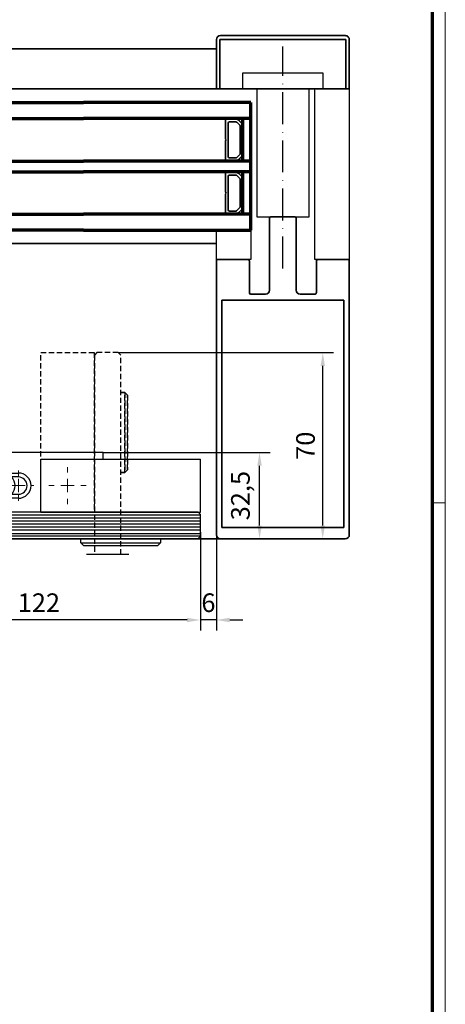
# Model space of a CAD drawing. Units: millimetres. Extents: x 4604 to 6018, y 2699 to 11403.
# Drawn here: x 5858 to 6018, y 9713 to 10084 of the extents above; entities that cross this region are included whole.
import ezdxf

# ---------------------------------------------------------------- set-up
doc = ezdxf.new("R2010")
doc.units = ezdxf.units.MM
for name, pattern in [('ACAD_ISO10W100', [18, 12, -3, 0, -3]), ('BLOCK SF PR DS Drehlager$0$ACDINTGL', [3, 2, -1]), ('BLOCK SF PR DS Drehlager$0$CENTERX2', [20.32, 12.7, -2.54, 2.54, -2.54])]:
    doc.linetypes.add(name, pattern=pattern)
for name, color, linetype in [('01_ZRahmen', 7, 'Continuous'), ('BLOCK SF PR DS Drehlager$0$17_Schutzfluegel', 3, 'Continuous'), ('Dick', 2, 'Continuous'), ('Duenn', 7, 'Continuous'), ('Konstruktion', 31, 'Continuous'), ('Mass', 7, 'Continuous')]:
    doc.layers.add(name, color=color, linetype=linetype)
for name, color, linetype, lineweight in [('S03_AL_Kontur', 255, 'Continuous', 35), ('S15_Glas_Kontur', 4, 'Continuous', 70), ('S18_Mittellinie', 10, 'ACAD_ISO10W100', 25)]:
    doc.layers.add(name, color=color, linetype=linetype, lineweight=lineweight)
doc.styles.add('Bemassungstext (DORMA)', font='isocpeur.ttf')
doc.dimstyles.new('DORMA_M', dxfattribs={"dimtxt": 3.5, "dimasz": 2.5, "dimexe": 2, "dimexo": 0, "dimgap": 1.5, "dimtad": 1, "dimdec": 8, "dimtxsty": 'Bemassungstext (DORMA)', "dimcen": 0.1, "dimclrt": 256, "dimadec": 8, "dimazin": 2, "dimtfac": 1, "dimtdec": 8, "dimtmove": 0, "dimatfit": 3, "dimfxl": 1, "dimtolj": 1, "dimarcsym": 0})

# ---------------------------------------------------------------- blocks, each defined once
blk = doc.blocks.new('110840_s')
at = {"layer": 'S03_AL_Kontur'}
for p, q in [((48.5, 20), (1.5, 20)), ((0, 18.5), (0, 0)), ((1.3, 10.39), (1.3, 18.5)), ((1.3, 18.5), (48.7, 18.5)), ((48.7, 18.5), (48.7, 10.4)), ((50, 0), (50, 18.5)), ((1.3, 0), (1.3, 10.39)), ((48.7, 10.4), (48.7, 0)), ((0, 0), (1.3, 0)), ((48.7, 0), (50, 0))]:
    blk.add_line(p, q, dxfattribs=at)
for centre, start, end in [((1.5, 18.5), 89.9938, 180.0062), ((48.5, 18.5), 0.0494, 89.9506)]:
    blk.add_arc(centre, 1.5, start, end, dxfattribs=at)
blk = doc.blocks.new('322280_s')
at = {"layer": 'S03_AL_Kontur'}
for p, q in [((-50, -1.5), (-50, -105)), ((-1.5, 0), (-48.5, 0)), ((0, -105), (0, -1.5)), ((-37.6, -104.5), (-37.6, -92.5)), ((-37.1, -92), (-31.5, -92)), ((-18.5, -92), (-12.9, -92)), ((-12.4, -92.5), (-12.4, -104.5)), ((-30, -93.5), (-30, -120.5)), ((-20, -120.5), (-20, -93.5)), ((-50, -105), (-38.1, -105)), ((-11.9, -105), (0, -105)), ((-29.5, -121), (-20.5, -121))]:
    blk.add_line(p, q, dxfattribs=at)
blk.add_lwpolyline([(-47.9, -4.3), (-47.9, -89.7), (-2.1, -89.7), (-2.1, -4.3)], close=True, dxfattribs=at)
for centre, radius, start, end in [((-48.5, -1.5), 1.5, 90, 180), ((-1.5, -1.5), 1.5, 0, 90), ((-37.1, -92.5), 0.5, 90, 180), ((-31.5, -93.5), 1.5, 0, 90), ((-18.5, -93.5), 1.5, 90, 180), ((-12.9, -92.5), 0.5, 360, 90), ((-38.1, -104.5), 0.5, 270, 0), ((-11.9, -104.5), 0.5, 180, 270), ((-29.5, -120.5), 0.5, 180, 270), ((-20.5, -120.5), 0.5, 270, 360)]:
    blk.add_arc(centre, radius, start, end, dxfattribs=at)
blk = doc.blocks.new('PR SA unten')
at = {"layer": 'Dick', "color": 7}
blk.add_lwpolyline([(-105, -50), (-116, -50), (-116, -63), (-105, -63)], close=True, dxfattribs=at)
at = {"layer": 'Duenn'}
for points in [[(-175.19, -90), (-169.19, -90), (-169.19, -60), (-175.19, -60)], [(-121, -84.85), (-169.19, -84.85), (-169.19, -65.15), (-121, -65.15)]]:
    blk.add_lwpolyline(points, close=True, dxfattribs=at)
at = {"layer": 'Duenn', "color": 7}
blk.add_lwpolyline([(-105, -87), (-169.19, -87), (-169.19, -100), (-105, -100)], close=True, dxfattribs=at)
at = {"layer": 'S03_AL_Kontur'}
for p, q in [((-184.19, -50), (-184.19, 0)), ((-169.19, -100), (-169.19, 0)), ((-111, -50), (-111, 0)), ((0, -51.53), (0, 0))]:
    blk.add_line(p, q, dxfattribs=at)
at = {"layer": 'S03_AL_Kontur', "color": 255, "linetype": 'Continuous'}
for p, q in [((-157.75, -57.34), (-157.75, -53.59)), ((-157.63, -53.47), (-150.3, -53.47)), ((-156.75, -57.34), (-156.75, -54.87)), ((-156.35, -54.47), (-143.65, -54.47)), ((-149.7, -53.47), (-142.38, -53.47)), ((-143.25, -54.87), (-143.25, -57.34)), ((-142.25, -53.59), (-142.25, -57.34)), ((-137.75, -57.34), (-137.75, -53.59)), ((-137.63, -53.47), (-130.3, -53.47)), ((-136.75, -57.34), (-136.75, -54.87)), ((-136.35, -54.47), (-123.65, -54.47)), ((-129.7, -53.47), (-122.38, -53.47)), ((-123.25, -54.87), (-123.25, -57.34)), ((-122.25, -53.59), (-122.25, -57.34)), ((-157.79, -57.34), (-157.75, -57.34)), ((-157.34, -58.43), (-156.21, -59.55)), ((-157.32, -58.41), (-156.2, -59.53)), ((-157.31, -58.4), (-156.19, -59.53)), ((-155.48, -58.82), (-156.6, -57.7)), ((-144.87, -58.97), (-155.13, -58.97)), ((-143.4, -57.7), (-144.52, -58.82)), ((-143.81, -59.53), (-142.69, -58.4)), ((-143.8, -59.53), (-142.68, -58.41)), ((-143.79, -59.55), (-142.66, -58.43)), ((-142.22, -57.34), (-142.25, -57.34)), ((-137.79, -57.34), (-137.75, -57.34)), ((-137.34, -58.43), (-136.21, -59.55)), ((-137.32, -58.41), (-136.2, -59.53)), ((-137.31, -58.4), (-136.19, -59.53)), ((-135.48, -58.82), (-136.6, -57.7)), ((-124.87, -58.97), (-135.13, -58.97)), ((-123.4, -57.7), (-124.52, -58.82)), ((-123.81, -59.53), (-122.69, -58.4)), ((-123.8, -59.53), (-122.68, -58.41)), ((-123.79, -59.55), (-122.66, -58.43)), ((-122.22, -57.34), (-122.25, -57.34)), ((-155.13, -59.97), (-144.87, -59.97)), ((-155.13, -59.98), (-144.87, -59.98)), ((-155.13, -60), (-144.87, -60)), ((-135.13, -59.97), (-124.87, -59.97)), ((-135.13, -59.98), (-124.87, -59.98)), ((-135.13, -60), (-124.87, -60))]:
    blk.add_line(p, q, dxfattribs=at)
for centre, radius, start, end in [((-157.63, -53.59), 0.125, 90, 180), ((-156.35, -54.87), 0.4, 90, 180), ((-150, -53.24), 0.375, 217.8309, 322.1691), ((-143.65, -54.87), 0.4, 0, 90), ((-142.38, -53.59), 0.125, 0, 90), ((-137.63, -53.59), 0.125, 90, 180), ((-136.35, -54.87), 0.4, 90, 180), ((-130, -53.24), 0.375, 217.8309, 322.1691), ((-123.65, -54.87), 0.4, 0, 90), ((-122.38, -53.59), 0.125, 0, 90), ((-156.25, -57.34), 1.53, 180, 225), ((-156.25, -57.34), 1.51, 180, 225), ((-156.25, -57.34), 1.5, 180, 225), ((-156.25, -57.34), 0.5, 180, 224.9913), ((-155.13, -58.47), 0.5, 224.9913, 270), ((-144.87, -58.47), 0.5, 270, 315), ((-143.75, -57.34), 0.5, 315, 0), ((-143.75, -57.34), 1.5, 315, 0), ((-143.75, -57.34), 1.51, 315, 0), ((-143.75, -57.34), 1.53, 315, 0), ((-136.25, -57.34), 1.53, 180, 225), ((-136.25, -57.34), 1.51, 180, 225), ((-136.25, -57.34), 1.5, 180, 225), ((-136.25, -57.34), 0.5, 180, 224.9913), ((-135.13, -58.47), 0.5, 224.9913, 270), ((-124.87, -58.47), 0.5, 270, 315), ((-123.75, -57.34), 0.5, 315, 0), ((-123.75, -57.34), 1.5, 315, 0), ((-123.75, -57.34), 1.51, 315, 0), ((-123.75, -57.34), 1.53, 315, 0), ((-155.13, -58.47), 1.53, 225, 270), ((-155.13, -58.47), 1.51, 225, 270), ((-155.13, -58.47), 1.5, 225, 270), ((-144.87, -58.47), 1.51, 270, 315), ((-144.87, -58.47), 1.5, 270, 315), ((-144.87, -58.47), 1.53, 270, 315), ((-135.13, -58.47), 1.53, 225, 270), ((-135.13, -58.47), 1.51, 225, 270), ((-135.13, -58.47), 1.5, 225, 270), ((-124.87, -58.47), 1.51, 270, 315), ((-124.87, -58.47), 1.5, 270, 315), ((-124.87, -58.47), 1.53, 270, 315)]:
    blk.add_arc(centre, radius, start, end, dxfattribs=at)
at = {"layer": 'S15_Glas_Kontur'}
for p, q in [((-164, -63), (-164, 0)), ((-158, -63), (-158, 0)), ((-142, -63), (-142, 0)), ((-138, -63), (-138, 0)), ((-122, -63), (-122, 0)), ((-116, 0), (-116, -63)), ((-142.03, -60), (-158, -60)), ((-122, -60), (-138, -60)), ((-116, -63), (-164, -63))]:
    blk.add_line(p, q, dxfattribs=at)
at = {"layer": 'S18_Mittellinie'}
blk.add_line((-101.61, -75), (-185.14, -75), dxfattribs=at)
at = {"layer": 'S03_AL_Kontur'}
for name, p, rotation in [('110840_s', (-169.19, -100), 89.99999999999999), ('322280_s', (0, -100), 270)]:
    blk.add_blockref(name, p, dxfattribs=dict(at, rotation=rotation))
blk = doc.blocks.new('BLOCK SF PR DS Drehlager$0$SW_CENTERMARKSYMBOL_12')
at = {"color": 0, "linetype": 'Continuous', "lineweight": 0}
for p, q in [((0, 2.5), (0, 3.5)), ((-2.5, 0), (-3.5, 0)), ((0, 0), (-1.25, 0)), ((0, 0), (0, 1.25)), ((0, 0), (0, -1.25)), ((0, 0), (1.25, 0)), ((2.5, 0), (3.5, 0)), ((0, -2.5), (0, -3.5))]:
    blk.add_line(p, q, dxfattribs=at)
blk = doc.blocks.new('BLOCK SF PR DS Drehlager$0$SW_CENTERMARKSYMBOL_14')
at = {"color": 0, "linetype": 'Continuous', "lineweight": 0}
for p, q in [((0, 2.5), (0, 3.575)), ((-2.5, 0), (-3.575, 0)), ((0, 0), (-1.25, 0)), ((0, 0), (0, 1.25)), ((0, 0), (0, -1.25)), ((0, 0), (1.25, 0)), ((2.5, 0), (3.575, 0)), ((0, -2.5), (0, -3.575))]:
    blk.add_line(p, q, dxfattribs=at)
blk = doc.blocks.new('BLOCK SF PR DS Drehlager$0$SW_CENTERMARKSYMBOL_15')
at = {"color": 0, "linetype": 'Continuous', "lineweight": 0}
for p, q in [((0, 2.5), (0, 3.575)), ((-2.5, 0), (-3.575, 0)), ((0, 0), (-1.25, 0)), ((0, 0), (0, 1.25)), ((0, 0), (0, -1.25)), ((0, 0), (1.25, 0)), ((2.5, 0), (3.575, 0)), ((0, -2.5), (0, -3.575))]:
    blk.add_line(p, q, dxfattribs=at)
blk = doc.blocks.new('BLOCK SF PR DS Drehlager$0$SW_CENTERMARKSYMBOL_16')
at = {"color": 0, "linetype": 'Continuous', "lineweight": 0}
for p, q in [((0, 2.5), (0, 2.875)), ((-2.5, 0), (-2.875, 0)), ((0, 0), (-1.25, 0)), ((0, 0), (0, 1.25)), ((0, 0), (0, -1.25)), ((0, 0), (1.25, 0)), ((2.5, 0), (2.875, 0)), ((0, -2.5), (0, -2.875))]:
    blk.add_line(p, q, dxfattribs=at)
blk = doc.blocks.new('BLOCK SF PR DS Drehlager$0$Schutzflügel auf')
at = {"layer": 'BLOCK SF PR DS Drehlager$0$17_Schutzfluegel', "color": 2, "linetype": 'BLOCK SF PR DS Drehlager$0$ACDINTGL'}
for p, q in [((30, 45), (31.5, 45)), ((31.5, 45), (30, 45)), ((31.5, 45), (30, 45)), ((31.5, 45), (32.5, 44)), ((31.5, 15), (31.5, 45)), ((32.5, 44), (31.5, 45)), ((32.5, 44), (31.5, 45)), ((31.5, 45), (31.5, 15)), ((31.5, 45), (31.5, 15)), ((32.5, 16), (32.5, 44)), ((32.5, 44), (32.5, 16)), ((32.5, 44), (32.5, 16)), ((31.5, 15), (30, 15)), ((30, 15), (31.5, 15)), ((30, 15), (31.5, 15)), ((32.5, 16), (31.5, 15)), ((31.5, 15), (32.5, 16)), ((31.5, 15), (32.5, 16))]:
    blk.add_line(p, q, dxfattribs=at)
at = {"layer": 'BLOCK SF PR DS Drehlager$0$17_Schutzfluegel', "color": 1}
blk.add_line((33, -15.93), (17.1, -15.93), dxfattribs=at)
at = {"layer": 'BLOCK SF PR DS Drehlager$0$17_Schutzfluegel', "color": 2, "linetype": 'BLOCK SF PR DS Drehlager$0$ACDINTGL'}
blk.add_lwpolyline([(0, 0), (0, 60), (20, 60), (20, 0)], close=True, dxfattribs=at)
at = {"layer": 'BLOCK SF PR DS Drehlager$0$17_Schutzfluegel', "color": 7, "linetype": 'BLOCK SF PR DS Drehlager$0$ACDINTGL'}
blk.add_lwpolyline([(30, -15.93), (30, 59), (29, 60), (21, 60), (20.1, 59.1), (20.1, -15.93)], dxfattribs=at)
blk = doc.blocks.new('BLOCK SF PR DS Drehlager$0$BLOCK SF PR DS Drehlager')
at = {"layer": 'BLOCK SF PR DS Drehlager$0$17_Schutzfluegel', "color": 2, "linetype": 'Continuous', "lineweight": 25}
for p, q in [((95, 22.6), (10, 22.6)), ((10, 22.6), (10, 0.1)), ((95, 20.1), (95, 22.6)), ((71.58, 0.2), (71.58, 20.1)), ((71.58, 20.1), (131.58, 20.1)), ((131.58, 0.1), (131.58, 20.1)), ((131.58, 0.1), (131.58, 20.1)), ((71.58, 0.1), (131.58, 0.1)), ((71.58, 0.1), (131.58, 0.1)), ((86.58, -11.4), (86.58, -9.9)), ((116.58, -9.9), (86.58, -9.9)), ((98.68, -9.9), (100.13, -9.9)), ((100.13, -9.9), (103.03, -9.9)), ((116.58, -9.9), (116.58, -11.4)), ((87.58, -12.4), (86.58, -11.4)), ((86.58, -11.4), (116.58, -11.4)), ((87.58, -12.4), (115.58, -12.4)), ((116.58, -11.4), (115.58, -12.4))]:
    blk.add_line(p, q, dxfattribs=at)
at = {"layer": 'BLOCK SF PR DS Drehlager$0$17_Schutzfluegel', "color": 7, "linetype": 'Continuous', "lineweight": 30}
for p, q in [((55.08, 14.85), (63.08, 14.85)), ((19.73, 12.7), (18.43, 12.7)), ((18.43, 12.7), (18.56, 11.14)), ((18.56, 11.14), (18.43, 10.75)), ((19.59, 11.14), (19.73, 12.7)), ((19.73, 10.75), (19.59, 11.14)), ((57.73, 12.7), (56.43, 12.7)), ((56.43, 12.7), (56.56, 11.14)), ((56.56, 11.14), (56.43, 10.75)), ((57.59, 11.14), (57.73, 12.7)), ((57.73, 10.75), (57.59, 11.14)), ((63.08, 13.35), (60.4, 13.35)), ((18.04, 10.62), (16.48, 10.75)), ((16.48, 10.75), (16.48, 9.45)), ((16.48, 9.45), (18.04, 9.59)), ((18.43, 10.75), (18.04, 10.62)), ((18.04, 9.59), (18.43, 9.45)), ((18.43, 9.45), (18.56, 9.06)), ((18.56, 9.06), (18.43, 7.5)), ((18.43, 7.5), (19.73, 7.5)), ((19.59, 9.06), (19.73, 9.45)), ((19.73, 7.5), (19.59, 9.06)), ((20.12, 10.62), (19.73, 10.75)), ((19.73, 9.45), (20.12, 9.59)), ((21.68, 10.75), (20.12, 10.62)), ((20.12, 9.59), (21.68, 9.45)), ((21.68, 9.45), (21.68, 10.75)), ((56.04, 10.62), (54.48, 10.75)), ((54.48, 10.75), (54.48, 9.45)), ((54.48, 9.45), (56.04, 9.59)), ((56.43, 10.75), (56.04, 10.62)), ((56.04, 9.59), (56.43, 9.45)), ((56.43, 9.45), (56.56, 9.06)), ((56.56, 9.06), (56.43, 7.5)), ((56.43, 7.5), (57.73, 7.5)), ((57.59, 9.06), (57.73, 9.45)), ((57.73, 7.5), (57.59, 9.06)), ((58.12, 10.62), (57.73, 10.75)), ((57.73, 9.45), (58.12, 9.59)), ((59.68, 10.75), (58.12, 10.62)), ((58.12, 9.59), (59.68, 9.45)), ((59.68, 9.45), (59.68, 10.75)), ((63.08, 5.35), (55.08, 5.35)), ((60.4, 6.85), (63.08, 6.85))]:
    blk.add_line(p, q, dxfattribs=at)
at = {"layer": 'BLOCK SF PR DS Drehlager$0$17_Schutzfluegel', "color": 8, "linetype": 'Continuous', "lineweight": 0}
for p, q in [((55.08, 14.75), (55.08, 14.85)), ((63.08, 14.85), (63.08, 13.35)), ((55.08, 5.45), (55.08, 5.35)), ((63.08, 5.35), (63.08, 6.85))]:
    blk.add_line(p, q, dxfattribs=at)
at = {"layer": 'BLOCK SF PR DS Drehlager$0$17_Schutzfluegel', "color": 1, "linetype": 'Continuous', "lineweight": 25}
for p, q in [((0, -0.9), (131.58, -0.9)), ((131.58, -2.08), (0, -2.08)), ((131.58, -3.32), (0, -3.32)), ((131.58, -4.35), (0, -4.35)), ((131.58, -5.49), (0, -5.49)), ((131.58, -6.63), (0, -6.63)), ((131.58, -7.97), (0, -7.97)), ((131.58, -8.9), (0, -8.9))]:
    blk.add_line(p, q, dxfattribs=at)
at = {"layer": 'BLOCK SF PR DS Drehlager$0$17_Schutzfluegel', "color": 7, "linetype": 'Continuous', "lineweight": 25}
for points in [[(131.58, -0.8), (130.68, 0.1), (0, 0.1)], [(0, -9.9), (130.58, -9.9), (131.58, -8.9), (131.58, -0.8)]]:
    blk.add_lwpolyline(points, dxfattribs=at)
at = {"layer": 'BLOCK SF PR DS Drehlager$0$17_Schutzfluegel', "color": 7, "linetype": 'Continuous', "lineweight": 30}
for centre, radius in [((19.08, 10.1), 4.75), ((19.08, 10.1), 4.65), ((57.08, 10.1), 4.65)]:
    blk.add_circle(centre, radius, dxfattribs=at)
for centre, radius, start, end in [((55.08, 10.1), 4.75, 90, 270), ((63.08, 10.1), 4.75, 270, 90), ((55.08, 10.1), 3.25, 122.8933, 237.1067), ((63.08, 10.1), 3.25, 270, 90)]:
    blk.add_arc(centre, radius, start, end, dxfattribs=at)
at = {"layer": 'BLOCK SF PR DS Drehlager$0$17_Schutzfluegel'}
blk.add_blockref('BLOCK SF PR DS Drehlager$0$Schutzflügel auf', (71.58, 0.1), dxfattribs=at)
at = {"layer": 'BLOCK SF PR DS Drehlager$0$17_Schutzfluegel', "color": 1, "linetype": 'BLOCK SF PR DS Drehlager$0$CENTERX2', "xscale": 2, "yscale": 2, "zscale": 2}
for name, p in [('BLOCK SF PR DS Drehlager$0$SW_CENTERMARKSYMBOL_15', (19.08, 10.1)), ('BLOCK SF PR DS Drehlager$0$SW_CENTERMARKSYMBOL_14', (55.08, 10.1)), ('BLOCK SF PR DS Drehlager$0$SW_CENTERMARKSYMBOL_16', (63.08, 10.1))]:
    blk.add_blockref(name, p, dxfattribs=at)
at = {"layer": 'BLOCK SF PR DS Drehlager$0$17_Schutzfluegel', "color": 1, "xscale": 2, "yscale": 2, "zscale": 2}
blk.add_blockref('BLOCK SF PR DS Drehlager$0$SW_CENTERMARKSYMBOL_12', (81.58, 10.1), dxfattribs=at)
at = {"layer": 'BLOCK SF PR DS Drehlager$0$17_Schutzfluegel', "color": 1, "linetype": 'BLOCK SF PR DS Drehlager$0$CENTERX2', "xscale": 2, "yscale": 2, "zscale": 2, "rotation": 90}
blk.add_blockref('BLOCK SF PR DS Drehlager$0$SW_CENTERMARKSYMBOL_12', (81.58, 10.1), dxfattribs=at)
blk = doc.blocks.new('BLOCK SF PR DS Drehlager')
at = {"layer": 'BLOCK SF PR DS Drehlager$0$17_Schutzfluegel'}
blk.add_blockref('BLOCK SF PR DS Drehlager$0$BLOCK SF PR DS Drehlager', (0, -0.1), dxfattribs=at)
blk = doc.blocks.new('*D164')
at = {"layer": 'Mass', "color": 0, "lineweight": -2, "transparency": 16777216}
for p, q in [((5889.02, 9920.84), (5951.83, 9920.84)), ((5947.83, 9893.34), (5947.83, 9915.84)), ((5936.83, 9888.34), (5951.83, 9888.34))]:
    blk.add_line(p, q, dxfattribs=at)
at = {"layer": 'Mass', "color": 0, "transparency": 16777216}
for points in [[(5946.99, 9915.84), (5948.66, 9915.84), (5947.83, 9920.84)], [(5946.99, 9893.34), (5948.66, 9893.34), (5947.83, 9888.34)]]:
    blk.add_solid(points, dxfattribs=at)
at = {"layer": 'Mass', "transparency": 16777216, "insert": (5940.63, 9904.59), "char_height": 7, "attachment_point": 5, "rotation": 90, "style": 'Bemassungstext (DORMA)'}
blk.add_mtext('\\A1;32,5', dxfattribs=at)
blk = doc.blocks.new('*D165')
at = {"layer": 'Mass', "color": 0, "lineweight": -2, "transparency": 16777216}
for p, q in [((5894.59, 9958.34), (5975.6, 9958.34)), ((5971.6, 9893.34), (5971.6, 9953.34)), ((5934.5, 9888.34), (5975.6, 9888.34))]:
    blk.add_line(p, q, dxfattribs=at)
at = {"layer": 'Mass', "color": 0, "transparency": 16777216}
for points in [[(5970.77, 9953.34), (5972.43, 9953.34), (5971.6, 9958.34)], [(5970.77, 9893.34), (5972.43, 9893.34), (5971.6, 9888.34)]]:
    blk.add_solid(points, dxfattribs=at)
at = {"layer": 'Mass', "transparency": 16777216, "insert": (5965.1, 9923.34), "char_height": 7, "attachment_point": 5, "rotation": 90, "style": 'Bemassungstext (DORMA)'}
blk.add_mtext('\\A1;70', dxfattribs=at)
blk = doc.blocks.new('*D166')
at = {"layer": 'Mass', "color": 0, "lineweight": -2, "transparency": 16777216}
for p, q in [((5804.02, 9898.34), (5804.02, 9853.83)), ((5925.59, 9889.34), (5925.59, 9853.83)), ((5920.59, 9857.83), (5809.02, 9857.83))]:
    blk.add_line(p, q, dxfattribs=at)
at = {"layer": 'Mass', "color": 0, "transparency": 16777216}
for points in [[(5809.02, 9858.66), (5809.02, 9857), (5804.02, 9857.83)], [(5920.59, 9858.66), (5920.59, 9857), (5925.59, 9857.83)]]:
    blk.add_solid(points, dxfattribs=at)
at = {"layer": 'Mass', "transparency": 16777216, "insert": (5864.81, 9864.33), "char_height": 7, "attachment_point": 5, "style": 'Bemassungstext (DORMA)'}
blk.add_mtext('\\A1;122', dxfattribs=at)
blk = doc.blocks.new('*D168')
at = {"layer": 'Mass', "color": 0, "lineweight": -2, "transparency": 16777216}
for p, q in [((5925.59, 9890.89), (5925.59, 9853.83)), ((5931.59, 9890.89), (5931.59, 9853.83)), ((5920.59, 9857.83), (5915.59, 9857.83)), ((5931.59, 9857.83), (5925.59, 9857.83)), ((5936.59, 9857.83), (5941.59, 9857.83))]:
    blk.add_line(p, q, dxfattribs=at)
at = {"layer": 'Mass', "color": 0, "transparency": 16777216}
for points in [[(5920.59, 9858.66), (5920.59, 9857), (5925.59, 9857.83)], [(5936.59, 9858.66), (5936.59, 9857), (5931.59, 9857.83)]]:
    blk.add_solid(points, dxfattribs=at)
at = {"layer": 'Mass', "transparency": 16777216, "insert": (5928.59, 9864.33), "char_height": 7, "attachment_point": 5, "style": 'Bemassungstext (DORMA)'}
blk.add_mtext('\\A1;6', dxfattribs=at)
blk = doc.blocks.new('DIN A0_ZRahmen_Reihe B')
at = {"layer": '01_ZRahmen', "color": 1, "lineweight": 20}
blk.add_line((1414, 589.8), (1409.2, 589.8), dxfattribs=at)
blk.add_lwpolyline([(1414, 0), (1414, 1000), (0, 1000), (0, 0)], close=True, dxfattribs=at)
at = {"layer": '01_ZRahmen', "lineweight": 70}
blk.add_lwpolyline([(1409.2, 4.8), (1409.2, 995.2), (19.8, 995.2), (19.8, 4.8)], close=True, dxfattribs=at)

msp = doc.modelspace()

# ---------------------------------------------------------------- linework, layer by layer
at = {"layer": 'S03_AL_Kontur'}
for p, q in [((5721.5940318, 10072.53273734), (5881.59403711, 10072.53273734)), ((5721.5940318, 10057.53284987), (5881.59403721, 10057.53284987)), ((5721.5940318, 9999.34276223), (5881.59403765, 9999.34276223)), ((5721.59402882, 9888.34305646), (5881.59403413, 9888.34305646))]:
    msp.add_line(p, q, dxfattribs=at)
at = {"layer": 'S15_Glas_Kontur'}
for p, q in [((5721.5940318, 10052.34313768), (5881.59403725, 10052.34313768)), ((5721.5940318, 10046.34313786), (5881.59403729, 10046.34313786)), ((5721.5940318, 10030.34313786), (5881.5940374, 10030.34313786)), ((5721.5940318, 10026.34313786), (5881.59403742, 10026.34313786)), ((5721.5940318, 10010.34313786), (5881.59403753, 10010.34313786)), ((5881.59403757, 10004.34313331), (5721.5940318, 10004.34313331))]:
    msp.add_line(p, q, dxfattribs=at)

# ---------------------------------------------------------------- block references
at = {"layer": '01_ZRahmen'}
msp.add_blockref('DIN A0_ZRahmen_Reihe B', (4603.70959147, 9312.02195371), dxfattribs=at)
at = {"layer": 'Konstruktion', "xscale": -1, "rotation": 90}
msp.add_blockref('PR SA unten', (5881.59403711, 9888.34310124), dxfattribs=at)
at = {"layer": 'Konstruktion'}
msp.add_blockref('BLOCK SF PR DS Drehlager', (5794.01663668, 9898.3430605), dxfattribs=at)

# ---------------------------------------------------------------- dimensions: what is measured, and where the dimension line sits
at = {"layer": 'Mass'}
for base, p1, p2, override, picture, middle in [((5971.60002084, 9958.34306169), (5934.49626609, 9888.34276338), (5894.59403628, 9958.34306169), {"dimdec": 0}, '*D165', (5965.10002084, 9923.34291253)), ((5947.82722123, 9920.84306586), (5936.8338013, 9888.34276338), (5889.01663668, 9920.84306586), {"dimdec": 1}, '*D164', (5940.62722123, 9904.59291462))]:
    dim = msp.add_linear_dim(base=base, p1=p1, p2=p2, angle=90, dimstyle='DORMA_M', override=override, dxfattribs=at)
    dim.commit()
    dim.dimension.update_dxf_attribs({"geometry": picture, "text_midpoint": middle})
dim = msp.add_linear_dim(base=(5804.01663668, 9857.82884912), p1=(5925.59403711, 9889.34306252), p2=(5804.01663668, 9898.3430605), dimstyle='DORMA_M', override={"dimdec": 0}, dxfattribs=at)
dim.commit()
dim.dimension.update_dxf_attribs({"geometry": '*D166', "text_midpoint": (5864.8053369, 9864.32884912)})
dim = msp.add_linear_dim(base=(5925.5940371096, 9857.8288491183), p1=(5931.5940371096, 9890.8925433589), p2=(5925.5940371096, 9890.8925433589), dimstyle='DORMA_M', dxfattribs=at)
dim.commit()
dim.dimension.update_dxf_attribs({"geometry": '*D168', "text_midpoint": (5928.5940371096, 9857.8288491183), "dimtype": 160})

doc.saveas('drawing.dxf')
